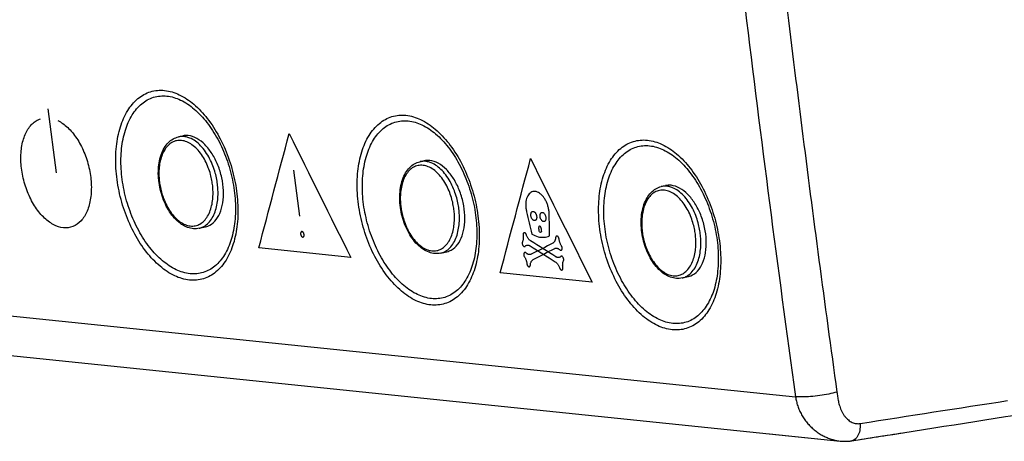
# Model space of a CAD drawing. Extents: x -52.8 to 35.9, y -37.9 to 15.8.
# Drawn here: x -27.5 to -1.3, y -37.6 to -26.3 of the extents above; entities that cross this region are included whole.
import ezdxf

# ---------------------------------------------------------------- set-up
doc = ezdxf.new("R2010")
doc.units = 0
doc.header["$LTSCALE"] = 16.335
doc.layers.get('0').update_dxf_attribs({"linetype": 'CONTINUOUS'})

msp = doc.modelspace()

# ---------------------------------------------------------------- linework, layer by layer
at = {"color": 9, "linetype": 'CONTINUOUS'}
for p, q in [((-26.76, -28.704), (-26.538, -30.413)), ((-20.041, -31.564), (-20.201, -30.344)), ((-18.686, -32.666), (-21.136, -32.414)), ((-12.253, -33.329), (-14.703, -33.077)), ((-33.391, -33.644), (-6.835, -36.382))]:
    msp.add_line(p, q, dxfattribs=at)
at = {"color": 7, "linetype": 'CONTINUOUS'}
for p, q in [((-23.277, -29.452), (-23.164, -29.427)), ((-16.844, -30.116), (-16.731, -30.09)), ((-10.411, -30.779), (-10.298, -30.753)), ((-22.722, -31.89), (-22.556, -31.852)), ((-16.289, -32.553), (-16.123, -32.515)), ((-9.856, -33.216), (-9.69, -33.178)), ((-32.387, -34.808), (-5.643, -37.565)), ((-7.532, -37.371), (-5.642, -37.565)), ((-5.336, -37.558), (-5.336, -37.558))]:
    msp.add_line(p, q, dxfattribs=at)
at = {"color": 9, "linetype": 'CONTINUOUS'}
for points, knots in [([(-7.101, -25.691), (-6.959, -26.868), (-6.669, -29.219), (-6.213, -32.742), (-5.895, -35.088), (-5.732, -36.26)], [0, 0, 0, 0, 0.333585, 0.666917, 1, 1, 1, 1]), ([(-8.176, -26.031), (-7.968, -27.759), (-7.536, -31.211), (-7.073, -34.66), (-6.835, -36.382)], [0, 0, 0, 0, 0.500277, 1, 1, 1, 1]), ([(-22.984, -33.272), (-23.12, -33.258), (-23.404, -33.17), (-23.793, -32.905), (-24.151, -32.523), (-24.461, -32.043), (-24.707, -31.492), (-24.875, -30.899), (-24.957, -30.298), (-24.948, -29.721), (-24.847, -29.198), (-24.658, -28.757), (-24.383, -28.421), (-24.032, -28.223), (-23.773, -28.202), (-23.648, -28.214)], [0, 0, 0, 0, 0.062116, 0.132899, 0.212375, 0.299571, 0.392106, 0.48666, 0.579704, 0.667922, 0.748856, 0.821072, 0.88496, 0.942942, 1, 1, 1, 1]), ([(-23.648, -28.214), (-23.513, -28.228), (-23.229, -28.317), (-22.842, -28.582), (-22.486, -28.965), (-22.179, -29.445), (-21.935, -29.997), (-21.768, -30.59), (-21.686, -31.191), (-21.694, -31.767), (-21.793, -32.29), (-21.98, -32.731), (-22.251, -33.066), (-22.601, -33.263), (-22.86, -33.285), (-22.984, -33.272)], [0, 0, 0, 0, 0.062141, 0.132869, 0.212305, 0.299529, 0.392172, 0.486884, 0.580088, 0.668407, 0.749336, 0.821428, 0.885116, 0.942939, 1, 1, 1, 1]), ([(-22.968, -33.102), (-23.096, -33.089), (-23.363, -33.006), (-23.728, -32.758), (-24.063, -32.399), (-24.353, -31.95), (-24.583, -31.434), (-24.741, -30.879), (-24.818, -30.316), (-24.809, -29.776), (-24.714, -29.286), (-24.537, -28.873), (-24.281, -28.559), (-23.952, -28.372), (-23.708, -28.352), (-23.59, -28.364)], [0, 0, 0, 0, 0.062431, 0.133235, 0.212708, 0.299871, 0.39234, 0.486794, 0.579717, 0.667809, 0.74865, 0.820814, 0.884684, 0.942661, 1, 1, 1, 1]), ([(-23.59, -28.364), (-23.463, -28.377), (-23.196, -28.46), (-22.833, -28.709), (-22.5, -29.069), (-22.212, -29.518), (-21.984, -30.035), (-21.827, -30.59), (-21.751, -31.153), (-21.759, -31.692), (-21.851, -32.181), (-22.026, -32.594), (-22.28, -32.908), (-22.608, -33.094), (-22.851, -33.114), (-22.968, -33.102)], [0, 0, 0, 0, 0.062456, 0.133208, 0.212639, 0.29983, 0.392406, 0.487019, 0.580101, 0.668293, 0.749129, 0.82117, 0.884839, 0.942659, 1, 1, 1, 1]), ([(-26.614, -31.789, 13.038), (-26.704, -31.74, 12.937), (-26.883, -31.604, 12.75), (-27.122, -31.3, 12.543), (-27.312, -30.923, 12.426), (-27.438, -30.503, 12.409), (-27.489, -30.076, 12.494), (-27.461, -29.677, 12.673), (-27.373, -29.395, 12.888), (-27.269, -29.214, 13.089), (-27.176, -29.103, 13.252), (-27.071, -29.021, 13.42), (-26.994, -28.985, 13.534), (-26.952, -28.971, 13.594)], [0, 0, 0, 0, 0.111111, 0.222222, 0.333333, 0.444444, 0.555556, 0.666667, 0.777778, 0.833333, 0.888889, 0.944444, 1, 1, 1, 1]), ([(-26.493, -29.018, 14.185), (-26.447, -29.041, 14.237), (-26.358, -29.094, 14.336), (-26.228, -29.201, 14.47), (-26.104, -29.334, 14.588), (-25.949, -29.542, 14.719), (-25.785, -29.849, 14.828), (-25.65, -30.265, 14.858), (-25.589, -30.694, 14.787), (-25.606, -31.098, 14.62), (-25.7, -31.446, 14.37), (-25.864, -31.708, 14.059), (-26.084, -31.863, 13.713), (-26.341, -31.897, 13.36), (-26.524, -31.838, 13.14), (-26.614, -31.789, 13.038)], [0, 0, 0, 0, 0.045455, 0.090909, 0.136364, 0.181818, 0.272727, 0.363636, 0.454545, 0.545455, 0.636364, 0.727273, 0.818182, 0.909091, 1, 1, 1, 1]), ([(-16.551, -33.935), (-16.687, -33.921), (-16.971, -33.833), (-17.36, -33.568), (-17.718, -33.186), (-18.028, -32.706), (-18.274, -32.155), (-18.442, -31.563), (-18.524, -30.961), (-18.515, -30.384), (-18.414, -29.861), (-18.225, -29.42), (-17.95, -29.084), (-17.599, -28.886), (-17.34, -28.865), (-17.215, -28.877)], [0, 0, 0, 0, 0.062116, 0.132899, 0.212375, 0.299571, 0.392106, 0.48666, 0.579704, 0.667922, 0.748856, 0.821072, 0.88496, 0.942942, 1, 1, 1, 1]), ([(-16.535, -33.766), (-16.663, -33.752), (-16.93, -33.669), (-17.295, -33.421), (-17.63, -33.062), (-17.92, -32.613), (-18.15, -32.097), (-18.308, -31.542), (-18.385, -30.979), (-18.376, -30.439), (-18.281, -29.95), (-18.104, -29.536), (-17.848, -29.222), (-17.519, -29.036), (-17.275, -29.015), (-17.157, -29.027)], [0, 0, 0, 0, 0.062431, 0.133235, 0.212708, 0.299871, 0.39234, 0.486794, 0.579717, 0.667809, 0.74865, 0.820814, 0.884684, 0.942661, 1, 1, 1, 1]), ([(-17.215, -28.877), (-17.08, -28.891), (-16.796, -28.98), (-16.409, -29.245), (-16.053, -29.628), (-15.746, -30.108), (-15.502, -30.66), (-15.335, -31.253), (-15.253, -31.854), (-15.261, -32.431), (-15.36, -32.953), (-15.547, -33.394), (-15.818, -33.729), (-16.168, -33.926), (-16.427, -33.948), (-16.551, -33.935)], [0, 0, 0, 0, 0.062141, 0.132869, 0.212305, 0.299529, 0.392172, 0.486884, 0.580088, 0.668407, 0.749336, 0.821428, 0.885116, 0.942939, 1, 1, 1, 1]), ([(-17.157, -29.027), (-17.03, -29.04), (-16.763, -29.123), (-16.4, -29.372), (-16.067, -29.732), (-15.779, -30.182), (-15.551, -30.698), (-15.394, -31.253), (-15.318, -31.816), (-15.326, -32.356), (-15.418, -32.844), (-15.593, -33.257), (-15.847, -33.571), (-16.175, -33.757), (-16.418, -33.778), (-16.535, -33.766)], [0, 0, 0, 0, 0.062456, 0.133208, 0.212639, 0.29983, 0.392406, 0.487019, 0.580101, 0.668293, 0.749129, 0.82117, 0.884839, 0.942659, 1, 1, 1, 1]), ([(-22.366, -30.762), (-22.371, -30.713), (-22.386, -30.609), (-22.423, -30.445), (-22.481, -30.27), (-22.56, -30.092), (-22.661, -29.923), (-22.779, -29.776), (-22.91, -29.66), (-23.048, -29.581), (-23.188, -29.542), (-23.327, -29.547), (-23.456, -29.596), (-23.569, -29.687), (-23.661, -29.812), (-23.73, -29.964), (-23.775, -30.131), (-23.797, -30.301), (-23.801, -30.46), (-23.795, -30.561), (-23.79, -30.608)], [0, 0, 0, 0, 0.050337, 0.107162, 0.170673, 0.237748, 0.305416, 0.370185, 0.429183, 0.482413, 0.530768, 0.576079, 0.621237, 0.668894, 0.72138, 0.778377, 0.837856, 0.897082, 0.95214, 1, 1, 1, 1]), ([(-23.074, -29.452), (-23.09, -29.449), (-23.154, -29.438), (-23.223, -29.441), (-23.274, -29.452), (-23.277, -29.452)], [0, 0, 0, 0, 0.243583, 0.947697, 1, 1, 1, 1]), ([(-22.234, -30.75), (-22.239, -30.697), (-22.255, -30.585), (-22.296, -30.409), (-22.357, -30.221), (-22.443, -30.029), (-22.551, -29.847), (-22.679, -29.689), (-22.819, -29.564), (-22.953, -29.487), (-23.04, -29.46), (-23.074, -29.452)], [0, 0, 0, 0, 0.097724, 0.208045, 0.331344, 0.461563, 0.592933, 0.718675, 0.833214, 0.936553, 1, 1, 1, 1]), ([(-10.118, -34.598), (-10.254, -34.584), (-10.538, -34.496), (-10.927, -34.232), (-11.285, -33.849), (-11.595, -33.37), (-11.841, -32.818), (-12.009, -32.226), (-12.091, -31.624), (-12.082, -31.047), (-11.981, -30.524), (-11.792, -30.083), (-11.517, -29.748), (-11.167, -29.55), (-10.907, -29.528), (-10.782, -29.541)], [0, 0, 0, 0, 0.062116, 0.132899, 0.212375, 0.299571, 0.392106, 0.48666, 0.579704, 0.667922, 0.748856, 0.821072, 0.88496, 0.942942, 1, 1, 1, 1]), ([(-10.782, -29.541), (-10.647, -29.555), (-10.363, -29.643), (-9.976, -29.908), (-9.62, -30.291), (-9.313, -30.771), (-9.069, -31.323), (-8.902, -31.916), (-8.82, -32.517), (-8.828, -33.094), (-8.927, -33.616), (-9.114, -34.057), (-9.386, -34.392), (-9.735, -34.589), (-9.994, -34.611), (-10.118, -34.598)], [0, 0, 0, 0, 0.062141, 0.132869, 0.212305, 0.299529, 0.392172, 0.486884, 0.580088, 0.668407, 0.749336, 0.821428, 0.885116, 0.942939, 1, 1, 1, 1]), ([(-10.102, -34.429), (-10.23, -34.416), (-10.497, -34.332), (-10.862, -34.084), (-11.197, -33.725), (-11.487, -33.276), (-11.717, -32.76), (-11.875, -32.205), (-11.952, -31.642), (-11.943, -31.102), (-11.848, -30.613), (-11.671, -30.199), (-11.415, -29.885), (-11.086, -29.699), (-10.842, -29.678), (-10.724, -29.69)], [0, 0, 0, 0, 0.062431, 0.133235, 0.212708, 0.299871, 0.39234, 0.486794, 0.579717, 0.667809, 0.74865, 0.820814, 0.884684, 0.942661, 1, 1, 1, 1]), ([(-10.724, -29.69), (-10.597, -29.703), (-10.33, -29.786), (-9.967, -30.035), (-9.634, -30.395), (-9.346, -30.845), (-9.118, -31.361), (-8.961, -31.916), (-8.885, -32.479), (-8.893, -33.019), (-8.985, -33.508), (-9.16, -33.921), (-9.414, -34.235), (-9.742, -34.42), (-9.985, -34.441), (-10.102, -34.429)], [0, 0, 0, 0, 0.062456, 0.133208, 0.212639, 0.29983, 0.392406, 0.487019, 0.580101, 0.668293, 0.749129, 0.82117, 0.884839, 0.942659, 1, 1, 1, 1]), ([(-16.641, -30.116), (-16.657, -30.112), (-16.721, -30.101), (-16.79, -30.104), (-16.841, -30.115), (-16.844, -30.116)], [0, 0, 0, 0, 0.243583, 0.947697, 1, 1, 1, 1]), ([(-15.801, -31.413), (-15.806, -31.36), (-15.823, -31.248), (-15.863, -31.072), (-15.924, -30.884), (-16.01, -30.692), (-16.118, -30.51), (-16.246, -30.352), (-16.386, -30.228), (-16.52, -30.151), (-16.607, -30.123), (-16.641, -30.116)], [0, 0, 0, 0, 0.097724, 0.208045, 0.331344, 0.461563, 0.592933, 0.718675, 0.833214, 0.936553, 1, 1, 1, 1]), ([(-15.933, -31.425), (-15.938, -31.376), (-15.953, -31.272), (-15.99, -31.108), (-16.048, -30.933), (-16.127, -30.755), (-16.228, -30.586), (-16.346, -30.44), (-16.477, -30.324), (-16.615, -30.244), (-16.755, -30.205), (-16.894, -30.21), (-17.023, -30.259), (-17.136, -30.35), (-17.228, -30.475), (-17.297, -30.627), (-17.342, -30.794), (-17.364, -30.964), (-17.368, -31.123), (-17.362, -31.224), (-17.357, -31.271)], [0, 0, 0, 0, 0.050337, 0.107162, 0.170673, 0.237748, 0.305416, 0.370185, 0.429183, 0.482413, 0.530768, 0.576079, 0.621237, 0.668894, 0.72138, 0.778377, 0.837856, 0.897082, 0.95214, 1, 1, 1, 1]), ([(-23.789, -30.615), (-23.784, -30.665), (-23.769, -30.769), (-23.731, -30.932), (-23.674, -31.108), (-23.595, -31.286), (-23.494, -31.454), (-23.376, -31.601), (-23.245, -31.717), (-23.107, -31.797), (-22.966, -31.836), (-22.828, -31.831), (-22.699, -31.782), (-22.586, -31.691), (-22.494, -31.566), (-22.424, -31.414), (-22.38, -31.247), (-22.357, -31.077), (-22.354, -30.915), (-22.36, -30.812), (-22.366, -30.762)], [0, 0, 0, 0, 0.050203, 0.106877, 0.170219, 0.237115, 0.304603, 0.369199, 0.42804, 0.481128, 0.529355, 0.574545, 0.619584, 0.667113, 0.71946, 0.776305, 0.835625, 0.894694, 0.949605, 1, 1, 1, 1]), ([(-22.479, -31.749), (-22.44, -31.709), (-22.371, -31.615), (-22.297, -31.451), (-22.249, -31.271), (-22.225, -31.089), (-22.221, -30.915), (-22.228, -30.803), (-22.234, -30.75)], [0, 0, 0, 0, 0.157252, 0.328015, 0.506215, 0.683658, 0.848612, 1, 1, 1, 1]), ([(-13.398, -31.513, 30.62), (-13.398, -31.481, 30.63), (-13.404, -31.418, 30.645), (-13.423, -31.325, 30.653), (-13.453, -31.231, 30.646), (-13.493, -31.144, 30.624), (-13.54, -31.068, 30.588), (-13.594, -31.005, 30.54), (-13.653, -30.954, 30.479), (-13.715, -30.92, 30.409), (-13.774, -30.906, 30.336), (-13.831, -30.908, 30.26), (-13.886, -30.93, 30.18), (-13.934, -30.97, 30.102), (-13.972, -31.024, 30.033), (-14.001, -31.091, 29.972), (-14.019, -31.172, 29.919), (-14.024, -31.238, 29.889), (-14.023, -31.275, 29.876), (-14.023, -31.281, 29.874)], [0, 0, 0, 0, 0.061728, 0.123457, 0.185185, 0.246914, 0.308642, 0.37037, 0.432099, 0.493827, 0.555556, 0.617284, 0.679012, 0.740741, 0.802469, 0.864198, 0.925926, 0.987654, 1, 1, 1, 1]), ([(-9.5, -32.089), (-9.505, -32.039), (-9.52, -31.935), (-9.557, -31.772), (-9.615, -31.596), (-9.694, -31.418), (-9.795, -31.25), (-9.913, -31.103), (-10.044, -30.987), (-10.182, -30.907), (-10.322, -30.868), (-10.461, -30.873), (-10.59, -30.922), (-10.703, -31.013), (-10.795, -31.138), (-10.864, -31.29), (-10.909, -31.457), (-10.931, -31.627), (-10.935, -31.786), (-10.929, -31.887), (-10.924, -31.934)], [0, 0, 0, 0, 0.050337, 0.107162, 0.170673, 0.237748, 0.305416, 0.370185, 0.429183, 0.482413, 0.530768, 0.576079, 0.621237, 0.668894, 0.72138, 0.778377, 0.837856, 0.897082, 0.95214, 1, 1, 1, 1]), ([(-10.208, -30.779), (-10.224, -30.775), (-10.288, -30.765), (-10.357, -30.767), (-10.408, -30.778), (-10.411, -30.779)], [0, 0, 0, 0, 0.243583, 0.947697, 1, 1, 1, 1]), ([(-9.368, -32.076), (-9.373, -32.023), (-9.39, -31.911), (-9.43, -31.735), (-9.491, -31.547), (-9.577, -31.355), (-9.685, -31.174), (-9.813, -31.016), (-9.953, -30.891), (-10.087, -30.814), (-10.174, -30.786), (-10.208, -30.779)], [0, 0, 0, 0, 0.097724, 0.208045, 0.331344, 0.461563, 0.592933, 0.718675, 0.833214, 0.936553, 1, 1, 1, 1]), ([(-17.356, -31.279), (-17.351, -31.328), (-17.336, -31.432), (-17.298, -31.596), (-17.241, -31.771), (-17.162, -31.949), (-17.061, -32.118), (-16.943, -32.264), (-16.812, -32.38), (-16.674, -32.46), (-16.533, -32.499), (-16.395, -32.494), (-16.266, -32.445), (-16.153, -32.354), (-16.061, -32.229), (-15.991, -32.077), (-15.947, -31.91), (-15.924, -31.74), (-15.921, -31.578), (-15.927, -31.475), (-15.933, -31.425)], [0, 0, 0, 0, 0.050203, 0.106877, 0.170219, 0.237115, 0.304603, 0.369199, 0.42804, 0.481128, 0.529355, 0.574545, 0.619584, 0.667113, 0.71946, 0.776305, 0.835625, 0.894694, 0.949605, 1, 1, 1, 1]), ([(-16.046, -32.412), (-16.008, -32.372), (-15.938, -32.278), (-15.864, -32.115), (-15.816, -31.935), (-15.792, -31.752), (-15.788, -31.578), (-15.795, -31.466), (-15.801, -31.413)], [0, 0, 0, 0, 0.157252, 0.328015, 0.506215, 0.683658, 0.848612, 1, 1, 1, 1]), ([(-14.023, -31.281, 29.874), (-14.023, -31.306, 29.866), (-14.019, -31.361, 29.852), (-14.009, -31.418, 29.845), (-14.001, -31.45, 29.844)], [0, 0, 0, 0, 0.444444, 1, 1, 1, 1]), ([(-13.887, -31.556, 29.958), (-13.888, -31.546, 29.959), (-13.889, -31.528, 29.965), (-13.887, -31.503, 29.976), (-13.88, -31.481, 29.992), (-13.871, -31.462, 30.012), (-13.858, -31.449, 30.033), (-13.838, -31.439, 30.063), (-13.815, -31.441, 30.093), (-13.791, -31.456, 30.119), (-13.775, -31.472, 30.136), (-13.76, -31.493, 30.148), (-13.747, -31.517, 30.155), (-13.738, -31.544, 30.158), (-13.735, -31.562, 30.156), (-13.733, -31.571, 30.155)], [0, 0, 0, 0, 0.071429, 0.142857, 0.214286, 0.285714, 0.357143, 0.428571, 0.571429, 0.642857, 0.714286, 0.785714, 0.857143, 0.928571, 1, 1, 1, 1]), ([(-13.641, -31.581, 30.274), (-13.642, -31.571, 30.276), (-13.643, -31.553, 30.281), (-13.641, -31.528, 30.293), (-13.634, -31.506, 30.309), (-13.625, -31.488, 30.328), (-13.612, -31.475, 30.35), (-13.592, -31.465, 30.38), (-13.569, -31.467, 30.41), (-13.545, -31.481, 30.436), (-13.529, -31.497, 30.452), (-13.514, -31.518, 30.464), (-13.501, -31.543, 30.472), (-13.492, -31.569, 30.474), (-13.489, -31.587, 30.473), (-13.487, -31.597, 30.471)], [0, 0, 0, 0, 0.071429, 0.142857, 0.214286, 0.285714, 0.357143, 0.428571, 0.571429, 0.642857, 0.714286, 0.785714, 0.857143, 0.928571, 1, 1, 1, 1]), ([(-13.733, -31.571, 30.155), (-13.732, -31.581, 30.153), (-13.731, -31.599, 30.148), (-13.733, -31.624, 30.136), (-13.739, -31.646, 30.12), (-13.749, -31.665, 30.101), (-13.762, -31.678, 30.079), (-13.782, -31.688, 30.049), (-13.805, -31.685, 30.019), (-13.829, -31.671, 29.993), (-13.845, -31.655, 29.977), (-13.86, -31.634, 29.965), (-13.873, -31.609, 29.957), (-13.882, -31.583, 29.954), (-13.885, -31.565, 29.956), (-13.887, -31.556, 29.958)], [0, 0, 0, 0, 0.071429, 0.142857, 0.214286, 0.285714, 0.357143, 0.428571, 0.571429, 0.642857, 0.714286, 0.785714, 0.857143, 0.928571, 1, 1, 1, 1]), ([(-13.487, -31.597, 30.471), (-13.486, -31.606, 30.469), (-13.485, -31.624, 30.464), (-13.487, -31.649, 30.452), (-13.493, -31.672, 30.436), (-13.503, -31.69, 30.417), (-13.516, -31.703, 30.396), (-13.536, -31.713, 30.365), (-13.559, -31.711, 30.336), (-13.583, -31.696, 30.31), (-13.599, -31.68, 30.293), (-13.614, -31.659, 30.281), (-13.627, -31.635, 30.273), (-13.636, -31.609, 30.271), (-13.639, -31.591, 30.272), (-13.641, -31.581, 30.274)], [0, 0, 0, 0, 0.071429, 0.142857, 0.214286, 0.285714, 0.357143, 0.428571, 0.571429, 0.642857, 0.714286, 0.785714, 0.857143, 0.928571, 1, 1, 1, 1]), ([(-22.642, -31.863), (-22.627, -31.857), (-22.567, -31.827), (-22.514, -31.785), (-22.479, -31.749)], [0, 0, 0, 0, 0.241872, 1, 1, 1, 1]), ([(-19.93, -32.057, 21.785), (-19.93, -32.055, 21.785), (-19.931, -32.052, 21.785), (-19.932, -32.047, 21.786), (-19.933, -32.042, 21.786), (-19.935, -32.036, 21.786), (-19.937, -32.028, 21.785), (-19.941, -32.019, 21.784), (-19.945, -32.011, 21.781), (-19.95, -32.003, 21.777), (-19.956, -31.997, 21.772), (-19.963, -31.989, 21.765), (-19.974, -31.982, 21.754), (-19.986, -31.978, 21.739), (-19.998, -31.979, 21.723), (-20.006, -31.985, 21.71), (-20.012, -31.991, 21.7), (-20.016, -31.997, 21.693), (-20.019, -32.004, 21.686), (-20.021, -32.011, 21.681), (-20.022, -32.02, 21.676), (-20.023, -32.027, 21.673), (-20.023, -32.033, 21.67), (-20.023, -32.038, 21.669), (-20.023, -32.042, 21.667), (-20.022, -32.046, 21.667), (-20.022, -32.047, 21.666)], [0, 0, 0, 0, 0.020833, 0.041667, 0.0625, 0.083333, 0.125, 0.166667, 0.208333, 0.25, 0.291667, 0.333333, 0.416667, 0.5, 0.583333, 0.666667, 0.708333, 0.75, 0.791667, 0.833333, 0.875, 0.916667, 0.9375, 0.958333, 0.979167, 1, 1, 1, 1]), ([(-14.007, -32.063, 29.617), (-14.008, -32.061, 29.617), (-14.009, -32.057, 29.617), (-14.011, -32.052, 29.616), (-14.014, -32.047, 29.615), (-14.017, -32.041, 29.613), (-14.02, -32.035, 29.61), (-14.024, -32.03, 29.607), (-14.028, -32.025, 29.604), (-14.033, -32.02, 29.599), (-14.042, -32.013, 29.59), (-14.053, -32.007, 29.577), (-14.066, -32.007, 29.56), (-14.078, -32.012, 29.542), (-14.085, -32.021, 29.529), (-14.09, -32.031, 29.519), (-14.092, -32.038, 29.514), (-14.093, -32.044, 29.51), (-14.094, -32.05, 29.507), (-14.095, -32.056, 29.504), (-14.095, -32.063, 29.501), (-14.095, -32.068, 29.5), (-14.094, -32.074, 29.498), (-14.094, -32.077, 29.498), (-14.093, -32.079, 29.497)], [0, 0, 0, 0, 0.025, 0.05, 0.075, 0.1, 0.15, 0.175, 0.2, 0.25, 0.3, 0.4, 0.5, 0.6, 0.7, 0.75, 0.8, 0.825, 0.85, 0.9, 0.925, 0.95, 0.975, 1, 1, 1, 1]), ([(-10.923, -31.942), (-10.918, -31.991), (-10.903, -32.095), (-10.865, -32.259), (-10.808, -32.434), (-10.729, -32.612), (-10.628, -32.781), (-10.51, -32.928), (-10.379, -33.044), (-10.241, -33.123), (-10.1, -33.162), (-9.962, -33.157), (-9.833, -33.108), (-9.72, -33.017), (-9.628, -32.892), (-9.558, -32.74), (-9.514, -32.573), (-9.491, -32.403), (-9.488, -32.241), (-9.495, -32.138), (-9.5, -32.089)], [0, 0, 0, 0, 0.050203, 0.106877, 0.170219, 0.237115, 0.304603, 0.369199, 0.42804, 0.481128, 0.529355, 0.574545, 0.619584, 0.667113, 0.71946, 0.776305, 0.835625, 0.894694, 0.949605, 1, 1, 1, 1]), ([(-20.022, -32.047, 21.666), (-20.022, -32.049, 21.666), (-20.021, -32.052, 21.666), (-20.02, -32.057, 21.665), (-20.019, -32.062, 21.665), (-20.017, -32.068, 21.665), (-20.015, -32.076, 21.666), (-20.011, -32.085, 21.667), (-20.007, -32.093, 21.67), (-20.002, -32.101, 21.674), (-19.996, -32.108, 21.679), (-19.989, -32.115, 21.686), (-19.978, -32.122, 21.697), (-19.966, -32.126, 21.712), (-19.954, -32.125, 21.728), (-19.946, -32.119, 21.741), (-19.94, -32.113, 21.751), (-19.936, -32.107, 21.758), (-19.933, -32.1, 21.765), (-19.931, -32.093, 21.77), (-19.93, -32.085, 21.775), (-19.929, -32.077, 21.778), (-19.929, -32.071, 21.781), (-19.929, -32.067, 21.782), (-19.93, -32.062, 21.784), (-19.93, -32.059, 21.784), (-19.93, -32.057, 21.785)], [0, 0, 0, 0, 0.020833, 0.041667, 0.0625, 0.083333, 0.125, 0.166667, 0.208333, 0.25, 0.291667, 0.333333, 0.416667, 0.5, 0.583333, 0.666667, 0.708333, 0.75, 0.791667, 0.833333, 0.875, 0.916667, 0.9375, 0.958333, 0.979167, 1, 1, 1, 1]), ([(-14.11, -32.252, 29.413), (-14.111, -32.253, 29.412), (-14.112, -32.256, 29.41), (-14.114, -32.26, 29.406), (-14.115, -32.264, 29.403), (-14.116, -32.27, 29.399), (-14.117, -32.277, 29.396), (-14.117, -32.283, 29.393), (-14.117, -32.29, 29.391), (-14.116, -32.298, 29.389), (-14.114, -32.313, 29.387), (-14.109, -32.33, 29.387), (-14.1, -32.348, 29.393), (-14.088, -32.363, 29.403), (-14.077, -32.372, 29.414), (-14.068, -32.376, 29.425), (-14.063, -32.378, 29.431), (-14.058, -32.378, 29.437), (-14.054, -32.378, 29.443), (-14.05, -32.377, 29.448), (-14.046, -32.375, 29.454), (-14.043, -32.374, 29.459), (-14.04, -32.372, 29.463), (-14.038, -32.37, 29.466), (-14.038, -32.369, 29.468)], [0, 0, 0, 0, 0.025, 0.05, 0.075, 0.1, 0.15, 0.175, 0.2, 0.25, 0.3, 0.4, 0.5, 0.6, 0.7, 0.75, 0.8, 0.825, 0.85, 0.9, 0.925, 0.95, 0.975, 1, 1, 1, 1]), ([(-13.135, -32.178, 30.73), (-13.135, -32.176, 30.73), (-13.136, -32.173, 30.731), (-13.137, -32.167, 30.732), (-13.138, -32.162, 30.732), (-13.14, -32.155, 30.732), (-13.142, -32.148, 30.731), (-13.145, -32.141, 30.73), (-13.148, -32.135, 30.729), (-13.152, -32.128, 30.726), (-13.159, -32.117, 30.72), (-13.169, -32.106, 30.71), (-13.183, -32.098, 30.695), (-13.196, -32.096, 30.679), (-13.206, -32.099, 30.664), (-13.213, -32.104, 30.653), (-13.217, -32.109, 30.646), (-13.22, -32.113, 30.641), (-13.222, -32.118, 30.636), (-13.224, -32.123, 30.632), (-13.226, -32.128, 30.627), (-13.227, -32.133, 30.625), (-13.228, -32.138, 30.622), (-13.228, -32.141, 30.62), (-13.228, -32.143, 30.619)], [0, 0, 0, 0, 0.025, 0.05, 0.075, 0.1, 0.15, 0.175, 0.2, 0.25, 0.3, 0.4, 0.5, 0.6, 0.7, 0.75, 0.8, 0.825, 0.85, 0.9, 0.925, 0.95, 0.975, 1, 1, 1, 1]), ([(-9.613, -33.075), (-9.575, -33.035), (-9.505, -32.941), (-9.431, -32.778), (-9.383, -32.598), (-9.359, -32.415), (-9.355, -32.241), (-9.362, -32.129), (-9.368, -32.076)], [0, 0, 0, 0, 0.157252, 0.328015, 0.506215, 0.683658, 0.848612, 1, 1, 1, 1]), ([(-16.209, -32.526), (-16.194, -32.52), (-16.134, -32.49), (-16.082, -32.448), (-16.046, -32.412)], [0, 0, 0, 0, 0.241872, 1, 1, 1, 1]), ([(-13.115, -32.464, 30.654), (-13.114, -32.465, 30.655), (-13.111, -32.467, 30.657), (-13.108, -32.47, 30.661), (-13.105, -32.472, 30.665), (-13.1, -32.475, 30.67), (-13.096, -32.477, 30.675), (-13.091, -32.478, 30.681), (-13.087, -32.478, 30.686), (-13.082, -32.478, 30.693), (-13.073, -32.475, 30.705), (-13.064, -32.469, 30.719), (-13.057, -32.456, 30.734), (-13.052, -32.439, 30.746), (-13.051, -32.422, 30.753), (-13.053, -32.408, 30.756), (-13.054, -32.399, 30.757), (-13.056, -32.392, 30.757), (-13.058, -32.386, 30.757), (-13.061, -32.379, 30.756), (-13.064, -32.373, 30.755), (-13.066, -32.368, 30.753), (-13.069, -32.363, 30.751), (-13.07, -32.36, 30.75), (-13.071, -32.359, 30.749)], [0, 0, 0, 0, 0.025, 0.05, 0.075, 0.1, 0.15, 0.175, 0.2, 0.25, 0.3, 0.4, 0.5, 0.6, 0.7, 0.75, 0.8, 0.825, 0.85, 0.9, 0.925, 0.95, 0.975, 1, 1, 1, 1]), ([(-14.014, -32.549, 29.435), (-14.015, -32.547, 29.434), (-14.017, -32.545, 29.431), (-14.021, -32.543, 29.428), (-14.024, -32.54, 29.424), (-14.029, -32.538, 29.419), (-14.033, -32.536, 29.414), (-14.037, -32.535, 29.408), (-14.042, -32.535, 29.403), (-14.047, -32.535, 29.396), (-14.055, -32.537, 29.384), (-14.064, -32.544, 29.37), (-14.072, -32.557, 29.355), (-14.076, -32.574, 29.343), (-14.077, -32.591, 29.336), (-14.076, -32.605, 29.332), (-14.074, -32.614, 29.332), (-14.072, -32.62, 29.331), (-14.07, -32.627, 29.332), (-14.068, -32.634, 29.333), (-14.065, -32.64, 29.334), (-14.063, -32.645, 29.335), (-14.06, -32.65, 29.337), (-14.058, -32.653, 29.339), (-14.057, -32.654, 29.339)], [0, 0, 0, 0, 0.025, 0.05, 0.075, 0.1, 0.15, 0.175, 0.2, 0.25, 0.3, 0.4, 0.5, 0.6, 0.7, 0.75, 0.8, 0.825, 0.85, 0.9, 0.925, 0.95, 0.975, 1, 1, 1, 1]), ([(-13.018, -32.761, 30.676), (-13.017, -32.76, 30.677), (-13.016, -32.757, 30.679), (-13.015, -32.753, 30.683), (-13.014, -32.749, 30.686), (-13.012, -32.743, 30.69), (-13.012, -32.736, 30.693), (-13.011, -32.73, 30.696), (-13.012, -32.723, 30.698), (-13.012, -32.715, 30.7), (-13.015, -32.7, 30.702), (-13.02, -32.683, 30.701), (-13.029, -32.665, 30.696), (-13.04, -32.65, 30.686), (-13.051, -32.641, 30.675), (-13.06, -32.637, 30.664), (-13.066, -32.635, 30.657), (-13.07, -32.635, 30.652), (-13.075, -32.635, 30.646), (-13.079, -32.636, 30.64), (-13.083, -32.638, 30.634), (-13.086, -32.639, 30.63), (-13.088, -32.641, 30.626), (-13.09, -32.643, 30.623), (-13.091, -32.644, 30.621)], [0, 0, 0, 0, 0.025, 0.05, 0.075, 0.1, 0.15, 0.175, 0.2, 0.25, 0.3, 0.4, 0.5, 0.6, 0.7, 0.75, 0.8, 0.825, 0.85, 0.9, 0.925, 0.95, 0.975, 1, 1, 1, 1]), ([(-13.993, -32.835, 29.359), (-13.993, -32.837, 29.358), (-13.993, -32.84, 29.358), (-13.992, -32.846, 29.357), (-13.99, -32.851, 29.357), (-13.989, -32.858, 29.357), (-13.986, -32.865, 29.357), (-13.984, -32.871, 29.358), (-13.981, -32.878, 29.36), (-13.977, -32.885, 29.363), (-13.969, -32.896, 29.369), (-13.959, -32.907, 29.378), (-13.946, -32.915, 29.393), (-13.932, -32.917, 29.41), (-13.922, -32.914, 29.424), (-13.915, -32.908, 29.436), (-13.911, -32.904, 29.442), (-13.909, -32.9, 29.447), (-13.906, -32.895, 29.452), (-13.904, -32.89, 29.457), (-13.902, -32.884, 29.461), (-13.901, -32.88, 29.464), (-13.901, -32.875, 29.467), (-13.9, -32.872, 29.469), (-13.9, -32.87, 29.469)], [0, 0, 0, 0, 0.025, 0.05, 0.075, 0.1, 0.15, 0.175, 0.2, 0.25, 0.3, 0.4, 0.5, 0.6, 0.7, 0.75, 0.8, 0.825, 0.85, 0.9, 0.925, 0.95, 0.975, 1, 1, 1, 1]), ([(-13.121, -32.95, 30.471), (-13.12, -32.952, 30.471), (-13.119, -32.956, 30.472), (-13.117, -32.961, 30.473), (-13.115, -32.966, 30.474), (-13.112, -32.972, 30.476), (-13.108, -32.978, 30.479), (-13.104, -32.983, 30.482), (-13.1, -32.988, 30.485), (-13.095, -32.993, 30.49), (-13.086, -33, 30.499), (-13.075, -33.005, 30.512), (-13.062, -33.006, 30.529), (-13.051, -33.001, 30.546), (-13.043, -32.992, 30.56), (-13.038, -32.982, 30.569), (-13.036, -32.975, 30.575), (-13.035, -32.969, 30.578), (-13.034, -32.963, 30.582), (-13.033, -32.957, 30.585), (-13.033, -32.95, 30.587), (-13.034, -32.945, 30.589), (-13.034, -32.939, 30.59), (-13.035, -32.935, 30.591), (-13.035, -32.934, 30.591)], [0, 0, 0, 0, 0.025, 0.05, 0.075, 0.1, 0.15, 0.175, 0.2, 0.25, 0.3, 0.4, 0.5, 0.6, 0.7, 0.75, 0.8, 0.825, 0.85, 0.9, 0.925, 0.95, 0.975, 1, 1, 1, 1]), ([(-9.776, -33.19), (-9.761, -33.183), (-9.701, -33.153), (-9.649, -33.111), (-9.613, -33.075)], [0, 0, 0, 0, 0.241872, 1, 1, 1, 1]), ([(-5.732, -36.26), (-5.804, -36.28), (-5.955, -36.315), (-6.189, -36.354), (-6.425, -36.38), (-6.641, -36.391), (-6.775, -36.388), (-6.835, -36.382)], [0, 0, 0, 0, 0.199245, 0.418937, 0.638793, 0.838514, 1, 1, 1, 1]), ([(-6.835, -36.382), (-6.829, -36.423), (-6.813, -36.506), (-6.779, -36.629), (-6.732, -36.748), (-6.674, -36.864), (-6.605, -36.975), (-6.526, -37.08), (-6.437, -37.177), (-6.339, -37.266), (-6.234, -37.345), (-6.126, -37.411), (-6.019, -37.464), (-5.915, -37.505), (-5.815, -37.536), (-5.725, -37.555), (-5.668, -37.563), (-5.642, -37.565)], [0, 0, 0, 0, 0.069695, 0.140097, 0.211132, 0.282796, 0.355058, 0.427837, 0.500993, 0.574236, 0.647332, 0.71828, 0.784621, 0.846283, 0.903879, 0.957875, 1, 1, 1, 1]), ([(-5.732, -36.26), (-5.73, -36.28), (-5.724, -36.319), (-5.715, -36.379), (-5.705, -36.441), (-5.693, -36.505), (-5.677, -36.571), (-5.658, -36.638), (-5.633, -36.707), (-5.603, -36.775), (-5.567, -36.842), (-5.525, -36.903), (-5.478, -36.958), (-5.429, -37.003), (-5.377, -37.04), (-5.324, -37.069), (-5.271, -37.088), (-5.218, -37.1), (-5.165, -37.103), (-5.131, -37.1), (-5.114, -37.098)], [0, 0, 0, 0, 0.050834, 0.102949, 0.156788, 0.212725, 0.270985, 0.331612, 0.394464, 0.45913, 0.525138, 0.590322, 0.652021, 0.709863, 0.764273, 0.815678, 0.864527, 0.911247, 0.956321, 1, 1, 1, 1]), ([(-5.114, -37.098), (-5.11, -37.16), (-5.116, -37.278), (-5.166, -37.433), (-5.247, -37.53), (-5.313, -37.554), (-5.336, -37.558)], [0, 0, 0, 0, 0.339737, 0.635462, 0.875669, 1, 1, 1, 1])]:
    msp.add_open_spline(points, degree=3, knots=knots, dxfattribs=at)
for points in [[(-21.136, -32.414, 20.06), (-20.869, -31.399, 20.78), (-20.6, -30.383, 21.498), (-20.327, -29.367, 22.214)], [(-20.327, -29.367, 22.214), (-19.783, -30.468, 22.548), (-19.235, -31.567, 22.881), (-18.686, -32.666, 23.211)], [(-14.703, -33.077, 28.332), (-14.436, -32.062, 29.052), (-14.167, -31.047, 29.77), (-13.894, -30.03, 30.486)], [(-13.894, -30.03, 30.486), (-13.35, -31.131, 30.82), (-12.802, -32.23, 31.153), (-12.253, -33.329, 31.483)], [(-23.79, -30.608), (-23.79, -30.61), (-23.789, -30.613), (-23.789, -30.615)], [(-17.357, -31.271), (-17.357, -31.273), (-17.356, -31.276), (-17.356, -31.279)], [(-14.001, -31.45, 29.844), (-13.954, -31.649, 29.836), (-13.906, -31.847, 29.828), (-13.859, -32.045, 29.82)], [(-13.386, -32.094, 30.429), (-13.39, -31.9, 30.492), (-13.394, -31.706, 30.556), (-13.398, -31.513, 30.62)], [(-22.722, -31.89), (-22.71, -31.887), (-22.698, -31.884), (-22.686, -31.88)], [(-22.686, -31.88), (-22.671, -31.875), (-22.656, -31.87), (-22.642, -31.863)], [(-13.673, -31.902, 30.117), (-13.672, -31.885, 30.124), (-13.671, -31.868, 30.132), (-13.67, -31.851, 30.139)], [(-13.666, -31.968, 30.102), (-13.668, -31.946, 30.107), (-13.671, -31.924, 30.112), (-13.673, -31.902, 30.117)], [(-13.67, -31.851, 30.139), (-13.665, -31.842, 30.149), (-13.66, -31.832, 30.159), (-13.655, -31.822, 30.17)], [(-13.65, -31.993, 30.114), (-13.656, -31.985, 30.11), (-13.661, -31.977, 30.106), (-13.666, -31.968, 30.102)], [(-13.655, -31.822, 30.17), (-13.647, -31.833, 30.176), (-13.639, -31.844, 30.182), (-13.631, -31.855, 30.189)], [(-13.631, -32, 30.137), (-13.638, -31.998, 30.129), (-13.644, -31.996, 30.122), (-13.65, -31.993, 30.114)], [(-13.631, -31.855, 30.189), (-13.626, -31.873, 30.19), (-13.62, -31.89, 30.191), (-13.615, -31.908, 30.192)], [(-13.614, -31.997, 30.162), (-13.619, -31.998, 30.153), (-13.625, -31.999, 30.145), (-13.631, -32, 30.137)], [(-13.615, -31.908, 30.192), (-13.611, -31.93, 30.189), (-13.607, -31.952, 30.186), (-13.604, -31.975, 30.182)], [(-13.604, -31.975, 30.182), (-13.607, -31.982, 30.175), (-13.61, -31.99, 30.168), (-13.614, -31.997, 30.162)], [(-10.924, -31.934), (-10.924, -31.937), (-10.923, -31.939), (-10.923, -31.942)], [(-14.093, -32.079, 29.497), (-14.092, -32.09, 29.496), (-14.089, -32.112, 29.491), (-14.088, -32.143, 29.482), (-14.09, -32.173, 29.469), (-14.094, -32.202, 29.453), (-14.101, -32.228, 29.435), (-14.107, -32.244, 29.421), (-14.11, -32.252, 29.413)], [(-13.894, -32.226, 29.709), (-13.902, -32.221, 29.7), (-13.917, -32.21, 29.684), (-13.939, -32.188, 29.663), (-13.96, -32.161, 29.645), (-13.978, -32.131, 29.631), (-13.994, -32.098, 29.622), (-14.003, -32.075, 29.618), (-14.007, -32.063, 29.617)], [(-13.222, -32.652, 30.445), (-13.446, -32.51, 30.2), (-13.67, -32.368, 29.955), (-13.894, -32.226, 29.709)], [(-13.859, -32.045, 29.82), (-13.804, -32.077, 29.882), (-13.695, -32.123, 30.009), (-13.533, -32.139, 30.217), (-13.434, -32.115, 30.358), (-13.386, -32.094, 30.429)], [(-13.228, -32.143, 30.619), (-13.229, -32.155, 30.614), (-13.232, -32.177, 30.602), (-13.24, -32.207, 30.581), (-13.251, -32.234, 30.557), (-13.265, -32.257, 30.53), (-13.282, -32.275, 30.501), (-13.294, -32.284, 30.482), (-13.301, -32.287, 30.471)], [(-13.071, -32.359, 30.749), (-13.077, -32.35, 30.745), (-13.088, -32.333, 30.737), (-13.102, -32.304, 30.729), (-13.114, -32.274, 30.724), (-13.124, -32.242, 30.722), (-13.131, -32.21, 30.724), (-13.134, -32.189, 30.727), (-13.135, -32.178, 30.73)], [(-16.253, -32.543), (-16.238, -32.538), (-16.223, -32.533), (-16.209, -32.526)], [(-14.038, -32.369, 29.468), (-14.032, -32.363, 29.478), (-14.02, -32.353, 29.497), (-13.999, -32.343, 29.527), (-13.977, -32.339, 29.558), (-13.954, -32.341, 29.588), (-13.931, -32.347, 29.617), (-13.915, -32.355, 29.635), (-13.907, -32.361, 29.644)], [(-13.907, -32.361, 29.644), (-13.683, -32.503, 29.889), (-13.459, -32.645, 30.134), (-13.235, -32.787, 30.38)], [(-13.301, -32.287, 30.471), (-13.493, -32.386, 30.182), (-13.685, -32.486, 29.892), (-13.877, -32.585, 29.602)], [(-13.827, -32.726, 29.618), (-13.635, -32.626, 29.907), (-13.443, -32.527, 30.197), (-13.251, -32.428, 30.486)], [(-13.251, -32.428, 30.486), (-13.245, -32.425, 30.497), (-13.231, -32.42, 30.517), (-13.208, -32.417, 30.547), (-13.185, -32.421, 30.577), (-13.161, -32.43, 30.605), (-13.138, -32.444, 30.631), (-13.123, -32.457, 30.647), (-13.115, -32.464, 30.654)], [(-16.289, -32.553), (-16.277, -32.55), (-16.265, -32.547), (-16.253, -32.543)], [(-14.057, -32.654, 29.339), (-14.051, -32.663, 29.344), (-14.041, -32.68, 29.352), (-14.027, -32.709, 29.36), (-14.015, -32.739, 29.365), (-14.005, -32.77, 29.367), (-13.998, -32.802, 29.365), (-13.994, -32.824, 29.361), (-13.993, -32.835, 29.359)], [(-13.877, -32.585, 29.602), (-13.884, -32.588, 29.592), (-13.898, -32.593, 29.572), (-13.92, -32.595, 29.541), (-13.944, -32.592, 29.512), (-13.968, -32.583, 29.484), (-13.991, -32.569, 29.458), (-14.006, -32.556, 29.442), (-14.014, -32.549, 29.435)], [(-13.9, -32.87, 29.469), (-13.899, -32.858, 29.475), (-13.897, -32.836, 29.486), (-13.889, -32.806, 29.508), (-13.878, -32.779, 29.532), (-13.864, -32.756, 29.559), (-13.847, -32.738, 29.587), (-13.834, -32.729, 29.607), (-13.827, -32.726, 29.618)], [(-13.235, -32.787, 30.38), (-13.227, -32.792, 30.388), (-13.211, -32.803, 30.405), (-13.189, -32.825, 30.426), (-13.169, -32.852, 30.444), (-13.15, -32.882, 30.457), (-13.134, -32.915, 30.467), (-13.125, -32.938, 30.47), (-13.121, -32.95, 30.471)], [(-13.091, -32.644, 30.621), (-13.097, -32.65, 30.611), (-13.109, -32.66, 30.592), (-13.129, -32.669, 30.561), (-13.151, -32.674, 30.531), (-13.174, -32.672, 30.501), (-13.198, -32.666, 30.472), (-13.214, -32.657, 30.454), (-13.222, -32.652, 30.445)], [(-13.035, -32.934, 30.591), (-13.037, -32.923, 30.593), (-13.039, -32.901, 30.597), (-13.04, -32.87, 30.607), (-13.039, -32.84, 30.62), (-13.035, -32.811, 30.636), (-13.028, -32.785, 30.654), (-13.022, -32.769, 30.668), (-13.018, -32.761, 30.676)], [(-9.856, -33.216), (-9.844, -33.213), (-9.832, -33.21), (-9.82, -33.206)], [(-9.82, -33.206), (-9.805, -33.202), (-9.79, -33.196), (-9.776, -33.19)], [(-5.114, -37.098), (-3.806, -36.891), (-2.497, -36.687), (-1.187, -36.487)]]:
    msp.add_open_spline(points, degree=3, dxfattribs=at)
at = {"color": 7, "linetype": 'CONTINUOUS'}
for points, knots in [([(-23.804, -30.609), (-23.812, -30.53), (-23.819, -30.373), (-23.798, -30.145), (-23.747, -29.936), (-23.666, -29.754), (-23.558, -29.607), (-23.427, -29.503), (-23.327, -29.464), (-23.277, -29.452)], [0, 0, 0, 0, 0.173542, 0.339892, 0.496221, 0.640235, 0.77082, 0.889025, 1, 1, 1, 1]), ([(-22.556, -31.852), (-22.535, -31.847), (-22.441, -31.819), (-22.291, -31.707), (-22.16, -31.485), (-22.085, -31.203), (-22.07, -30.88), (-22.116, -30.538), (-22.217, -30.206), (-22.367, -29.906), (-22.556, -29.66), (-22.772, -29.486), (-22.938, -29.426), (-23.016, -29.418)], [0, 0, 0, 0, 0.02187, 0.095963, 0.178884, 0.274372, 0.383219, 0.498169, 0.615516, 0.727292, 0.829868, 0.921655, 1, 1, 1, 1]), ([(-17.371, -31.272), (-17.379, -31.193), (-17.386, -31.036), (-17.365, -30.808), (-17.314, -30.599), (-17.233, -30.417), (-17.125, -30.271), (-16.994, -30.166), (-16.894, -30.127), (-16.844, -30.116)], [0, 0, 0, 0, 0.173542, 0.339892, 0.496221, 0.640235, 0.77082, 0.889025, 1, 1, 1, 1]), ([(-16.123, -32.515), (-16.102, -32.51), (-16.008, -32.482), (-15.858, -32.37), (-15.727, -32.148), (-15.652, -31.866), (-15.637, -31.543), (-15.683, -31.202), (-15.784, -30.869), (-15.934, -30.569), (-16.123, -30.323), (-16.339, -30.149), (-16.505, -30.089), (-16.583, -30.081)], [0, 0, 0, 0, 0.02187, 0.095963, 0.178884, 0.274372, 0.383219, 0.498169, 0.615516, 0.727292, 0.829868, 0.921655, 1, 1, 1, 1]), ([(-22.722, -31.89), (-22.771, -31.901), (-22.878, -31.909), (-23.041, -31.872), (-23.202, -31.788), (-23.353, -31.659), (-23.49, -31.494), (-23.607, -31.299), (-23.7, -31.081), (-23.767, -30.852), (-23.794, -30.695), (-23.803, -30.617)], [0, 0, 0, 0, 0.082342, 0.170261, 0.267332, 0.374338, 0.490312, 0.613655, 0.742161, 0.873342, 1, 1, 1, 1]), ([(-10.938, -31.935), (-10.946, -31.856), (-10.953, -31.699), (-10.933, -31.471), (-10.881, -31.262), (-10.8, -31.08), (-10.692, -30.934), (-10.561, -30.829), (-10.461, -30.79), (-10.411, -30.779)], [0, 0, 0, 0, 0.173542, 0.339892, 0.496221, 0.640235, 0.77082, 0.889025, 1, 1, 1, 1]), ([(-9.69, -33.178), (-9.669, -33.173), (-9.575, -33.145), (-9.425, -33.034), (-9.294, -32.811), (-9.219, -32.529), (-9.204, -32.207), (-9.25, -31.865), (-9.351, -31.532), (-9.501, -31.232), (-9.69, -30.986), (-9.906, -30.812), (-10.072, -30.753), (-10.15, -30.744)], [0, 0, 0, 0, 0.02187, 0.095963, 0.178884, 0.274372, 0.383219, 0.498169, 0.615516, 0.727292, 0.829868, 0.921655, 1, 1, 1, 1]), ([(-16.289, -32.553), (-16.338, -32.564), (-16.445, -32.572), (-16.608, -32.535), (-16.769, -32.451), (-16.92, -32.323), (-17.057, -32.157), (-17.174, -31.962), (-17.267, -31.744), (-17.334, -31.515), (-17.361, -31.358), (-17.37, -31.28)], [0, 0, 0, 0, 0.082342, 0.170261, 0.267332, 0.374338, 0.490312, 0.613655, 0.742161, 0.873342, 1, 1, 1, 1]), ([(-9.856, -33.216), (-9.905, -33.227), (-10.012, -33.235), (-10.175, -33.198), (-10.336, -33.114), (-10.487, -32.986), (-10.624, -32.82), (-10.741, -32.625), (-10.834, -32.407), (-10.902, -32.178), (-10.928, -32.021), (-10.937, -31.944)], [0, 0, 0, 0, 0.082342, 0.170261, 0.267332, 0.374338, 0.490312, 0.613655, 0.742161, 0.873342, 1, 1, 1, 1]), ([(-5.336, -37.558), (-3.88, -37.329), (-0.92, -36.863), (3.042, -36.244), (5.548, -35.85), (6.549, -35.693)], [0, 0, 0, 0, 0.367397, 0.747224, 1, 1, 1, 1])]:
    msp.add_open_spline(points, degree=3, knots=knots, dxfattribs=at)
for points in [[(-23.016, -29.418), (-23.065, -29.413), (-23.116, -29.416), (-23.164, -29.427)], [(-16.583, -30.081), (-16.632, -30.076), (-16.683, -30.079), (-16.731, -30.09)], [(-23.803, -30.617), (-23.803, -30.614), (-23.803, -30.612), (-23.804, -30.609)], [(-10.15, -30.744), (-10.199, -30.739), (-10.25, -30.742), (-10.298, -30.753)], [(-17.37, -31.28), (-17.37, -31.278), (-17.37, -31.275), (-17.371, -31.272)], [(-10.937, -31.944), (-10.937, -31.941), (-10.937, -31.938), (-10.938, -31.935)], [(-5.336, -37.558), (-4.88, -37.487), (-4.424, -37.415), (-3.969, -37.343)], [(-5.642, -37.565), (-5.625, -37.567), (-5.607, -37.569), (-5.59, -37.57)], [(-5.642, -37.565), (-5.625, -37.567), (-5.607, -37.569), (-5.59, -37.57)], [(-5.59, -37.57), (-5.558, -37.572), (-5.526, -37.572), (-5.494, -37.572)], [(-5.494, -37.572), (-5.49, -37.572), (-5.485, -37.572), (-5.481, -37.572)], [(-5.481, -37.572), (-5.446, -37.571), (-5.411, -37.568), (-5.376, -37.564)], [(-5.376, -37.564), (-5.363, -37.562), (-5.35, -37.56), (-5.336, -37.558)], [(-5.376, -37.564), (-5.363, -37.562), (-5.35, -37.56), (-5.336, -37.558)]]:
    msp.add_open_spline(points, degree=3, dxfattribs=at)

doc.saveas('drawing.dxf')
